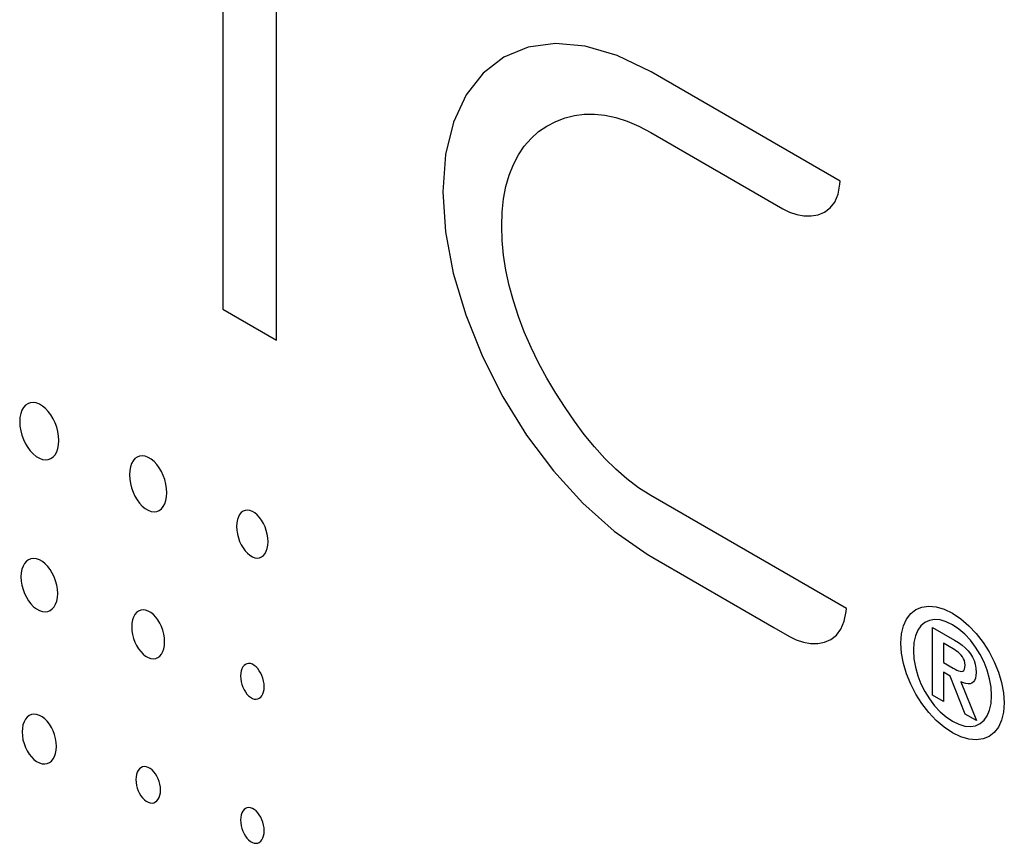
# Model space of a CAD drawing. Extents: x 0.8 to 54.1, y 0 to 39.4.
# Drawn here: x 43.2 to 43.5, y 4.2 to 4.5 of the extents above; entities that cross this region are included whole.
import ezdxf

# ---------------------------------------------------------------- set-up
doc = ezdxf.new("R2010")
doc.units = 0
doc.header["$MEASUREMENT"] = 0
doc.layers.get('0').update_dxf_attribs({"linetype": 'CONTINUOUS'})

msp = doc.modelspace()

# ---------------------------------------------------------------- linework, layer by layer
at = {"color": 7}
for p, q in [((43.23076, 4.5385), (43.23076, 4.37785)), ((43.25113, 4.36609), (43.25113, 4.52673)), ((43.34654, 4.47712), (43.33734, 4.47332)), ((43.35688, 4.47857), (43.34654, 4.47712)), ((43.3682, 4.47756), (43.35688, 4.47857)), ((43.38034, 4.47402), (43.3682, 4.47756)), ((43.33734, 4.47332), (43.32945, 4.46725)), ((43.39312, 4.46783), (43.38034, 4.47402)), ((43.32945, 4.46725), (43.32303, 4.45902)), ((43.46486, 4.42635), (43.39312, 4.46783)), ((43.32303, 4.45902), (43.31823, 4.44871)), ((43.35704, 4.44897), (43.36052, 4.4503)), ((43.36052, 4.4503), (43.36411, 4.45123)), ((43.36411, 4.45123), (43.36783, 4.45173)), ((43.36783, 4.45173), (43.37167, 4.45178)), ((43.37167, 4.45178), (43.37565, 4.45138)), ((43.37565, 4.45138), (43.37978, 4.45049)), ((43.37978, 4.45049), (43.38406, 4.44911)), ((43.31823, 4.44871), (43.31524, 4.43643)), ((43.3505, 4.44512), (43.35367, 4.44724)), ((43.35367, 4.44724), (43.35704, 4.44897)), ((43.38406, 4.44911), (43.38849, 4.44721)), ((43.38849, 4.44721), (43.39309, 4.44478)), ((43.34508, 4.43966), (43.34764, 4.44258)), ((43.34764, 4.44258), (43.3505, 4.44512)), ((43.39309, 4.44478), (43.44306, 4.41592)), ((43.34285, 4.43635), (43.34508, 4.43966)), ((43.31524, 4.43643), (43.31421, 4.42227)), ((43.34094, 4.43268), (43.34285, 4.43635)), ((43.33936, 4.42866), (43.34094, 4.43268)), ((43.33812, 4.42431), (43.33936, 4.42866)), ((43.33723, 4.41963), (43.33812, 4.42431)), ((43.46403, 4.42142), (43.46474, 4.42517)), ((43.46474, 4.42517), (43.46486, 4.42635)), ((43.31421, 4.42227), (43.31522, 4.4071)), ((43.33669, 4.41466), (43.33723, 4.41963)), ((43.46275, 4.41845), (43.46403, 4.42142)), ((43.44306, 4.41592), (43.44562, 4.41466)), ((43.45888, 4.41459), (43.46101, 4.41619)), ((43.46101, 4.41619), (43.46275, 4.41845)), ((43.33651, 4.40939), (43.33669, 4.41466)), ((43.44562, 4.41466), (43.44833, 4.41374)), ((43.44833, 4.41374), (43.4511, 4.41323)), ((43.4511, 4.41323), (43.45384, 4.41316)), ((43.45384, 4.41316), (43.45646, 4.41359)), ((43.45646, 4.41359), (43.45888, 4.41459)), ((43.33669, 4.40391), (43.33651, 4.40939)), ((43.31522, 4.4071), (43.31816, 4.39146)), ((43.33723, 4.39831), (43.33669, 4.40391)), ((43.33812, 4.3926), (43.33723, 4.39831)), ((43.31816, 4.39146), (43.32286, 4.37564)), ((43.33936, 4.38682), (43.33812, 4.3926)), ((43.34094, 4.38097), (43.33936, 4.38682)), ((43.34285, 4.3751), (43.34094, 4.38097)), ((43.23076, 4.37785), (43.25113, 4.36609)), ((43.32286, 4.37564), (43.32917, 4.35994)), ((43.34508, 4.36921), (43.34285, 4.3751)), ((43.34764, 4.36333), (43.34508, 4.36921)), ((43.32917, 4.35994), (43.33691, 4.34466)), ((43.3505, 4.35749), (43.34764, 4.36333)), ((43.35367, 4.35171), (43.3505, 4.35749)), ((43.35704, 4.34605), (43.35367, 4.35171)), ((43.36051, 4.3406), (43.35704, 4.34605)), ((43.15596, 4.34139), (43.15521, 4.34055)), ((43.15683, 4.342), (43.15596, 4.34139)), ((43.1578, 4.34236), (43.15683, 4.342)), ((43.15887, 4.34246), (43.1578, 4.34236)), ((43.16002, 4.34229), (43.15887, 4.34246)), ((43.16122, 4.34184), (43.16002, 4.34229)), ((43.16242, 4.34112), (43.16122, 4.34184)), ((43.33691, 4.34466), (43.34594, 4.33009)), ((43.15415, 4.33824), (43.15387, 4.33679)), ((43.1546, 4.3395), (43.15415, 4.33824)), ((43.15521, 4.34055), (43.1546, 4.3395)), ((43.16356, 4.34018), (43.16242, 4.34112)), ((43.16462, 4.33904), (43.16356, 4.34018)), ((43.16559, 4.33773), (43.16462, 4.33904)), ((43.16645, 4.33629), (43.16559, 4.33773)), ((43.36409, 4.33536), (43.36051, 4.3406)), ((43.15387, 4.33679), (43.15377, 4.33517)), ((43.15377, 4.33517), (43.15387, 4.33345)), ((43.16719, 4.33474), (43.16645, 4.33629)), ((43.16779, 4.33311), (43.16719, 4.33474)), ((43.36779, 4.33038), (43.36409, 4.33536)), ((43.15387, 4.33345), (43.15415, 4.33174)), ((43.15415, 4.33174), (43.1546, 4.33004)), ((43.1546, 4.33004), (43.15521, 4.3284)), ((43.16823, 4.33142), (43.16779, 4.33311)), ((43.16851, 4.32972), (43.16823, 4.33142)), ((43.34594, 4.33009), (43.3561, 4.31654)), ((43.37163, 4.32568), (43.36779, 4.33038)), ((43.15521, 4.3284), (43.15596, 4.32685)), ((43.15596, 4.32685), (43.15683, 4.3254)), ((43.16823, 4.32496), (43.16851, 4.3264)), ((43.16861, 4.32801), (43.16851, 4.32972)), ((43.16851, 4.3264), (43.16861, 4.32801)), ((43.15683, 4.3254), (43.1578, 4.3241)), ((43.1578, 4.3241), (43.15887, 4.32297)), ((43.15887, 4.32297), (43.16002, 4.32203)), ((43.16645, 4.32181), (43.16719, 4.32265)), ((43.16719, 4.32265), (43.16779, 4.32371)), ((43.16779, 4.32371), (43.16823, 4.32496)), ((43.3756, 4.32128), (43.37163, 4.32568)), ((43.16002, 4.32203), (43.16122, 4.32132)), ((43.16122, 4.32132), (43.16242, 4.32088)), ((43.16242, 4.32088), (43.16356, 4.32072)), ((43.16356, 4.32072), (43.16462, 4.32083)), ((43.16462, 4.32083), (43.16559, 4.3212)), ((43.16559, 4.3212), (43.16645, 4.32181)), ((43.19617, 4.31932), (43.19574, 4.31809)), ((43.19675, 4.32036), (43.19617, 4.31932)), ((43.19747, 4.32118), (43.19675, 4.32036)), ((43.1983, 4.32178), (43.19747, 4.32118)), ((43.19923, 4.32214), (43.1983, 4.32178)), ((43.20025, 4.32226), (43.19923, 4.32214)), ((43.20135, 4.3221), (43.20025, 4.32226)), ((43.2025, 4.32167), (43.20135, 4.3221)), ((43.20365, 4.32098), (43.2025, 4.32167)), ((43.20474, 4.32007), (43.20365, 4.32098)), ((43.20575, 4.31897), (43.20474, 4.32007)), ((43.20668, 4.3177), (43.20575, 4.31897)), ((43.37971, 4.31721), (43.3756, 4.32128)), ((43.19547, 4.31667), (43.19538, 4.31509)), ((43.19538, 4.31509), (43.19547, 4.31341)), ((43.19574, 4.31809), (43.19547, 4.31667)), ((43.2075, 4.3163), (43.20668, 4.3177)), ((43.20821, 4.31479), (43.2075, 4.3163)), ((43.3561, 4.31654), (43.36721, 4.30431)), ((43.38397, 4.3135), (43.37971, 4.31721)), ((43.19547, 4.31341), (43.19574, 4.31173)), ((43.19574, 4.31173), (43.19617, 4.31008)), ((43.20878, 4.31321), (43.20821, 4.31479)), ((43.20921, 4.31156), (43.20878, 4.31321)), ((43.20948, 4.30989), (43.20921, 4.31156)), ((43.3884, 4.31017), (43.38397, 4.3135)), ((43.19617, 4.31008), (43.19675, 4.30848)), ((43.19675, 4.30848), (43.19747, 4.30697)), ((43.20957, 4.30823), (43.20948, 4.30989)), ((43.20948, 4.30665), (43.20957, 4.30823)), ((43.393, 4.30726), (43.3884, 4.31017)), ((43.19747, 4.30697), (43.1983, 4.30557)), ((43.1983, 4.30557), (43.19923, 4.3043)), ((43.19923, 4.3043), (43.20025, 4.3032)), ((43.20821, 4.30298), (43.20878, 4.30402)), ((43.20878, 4.30402), (43.20921, 4.30525)), ((43.20921, 4.30525), (43.20948, 4.30665)), ((43.36721, 4.30431), (43.37913, 4.29368)), ((43.46718, 4.26443), (43.393, 4.30726)), ((43.20025, 4.3032), (43.20135, 4.30229)), ((43.20135, 4.30229), (43.2025, 4.30161)), ((43.2025, 4.30161), (43.20365, 4.30119)), ((43.20365, 4.30119), (43.20474, 4.30105)), ((43.20474, 4.30105), (43.20575, 4.30118)), ((43.20575, 4.30118), (43.20668, 4.30155)), ((43.20668, 4.30155), (43.2075, 4.30215)), ((43.2075, 4.30215), (43.20821, 4.30298)), ((43.23775, 4.30073), (43.23716, 4.30001)), ((43.23845, 4.30125), (43.23775, 4.30073)), ((43.23924, 4.30157), (43.23845, 4.30125)), ((43.24009, 4.30168), (43.23924, 4.30157)), ((43.24101, 4.30156), (43.24009, 4.30168)), ((43.24198, 4.3012), (43.24101, 4.30156)), ((43.24295, 4.30062), (43.24198, 4.3012)), ((43.24386, 4.29985), (43.24295, 4.30062)), ((43.23608, 4.29683), (43.236, 4.29547)), ((43.23631, 4.29805), (43.23608, 4.29683)), ((43.23667, 4.29911), (43.23631, 4.29805)), ((43.23716, 4.30001), (43.23667, 4.29911)), ((43.24472, 4.29891), (43.24386, 4.29985)), ((43.2455, 4.29783), (43.24472, 4.29891)), ((43.24619, 4.29663), (43.2455, 4.29783)), ((43.24679, 4.29534), (43.24619, 4.29663)), ((43.236, 4.29547), (43.23608, 4.29403)), ((43.23608, 4.29403), (43.23631, 4.29259)), ((43.24727, 4.29398), (43.24679, 4.29534)), ((43.24763, 4.29257), (43.24727, 4.29398)), ((43.37913, 4.29368), (43.3917, 4.28497)), ((43.23631, 4.29259), (43.23667, 4.29117)), ((43.23667, 4.29117), (43.23716, 4.28981)), ((43.23716, 4.28981), (43.23775, 4.28851)), ((43.24786, 4.29114), (43.24763, 4.29257)), ((43.24793, 4.2897), (43.24786, 4.29114)), ((43.24786, 4.28835), (43.24793, 4.2897)), ((43.23775, 4.28851), (43.23845, 4.28731)), ((43.23845, 4.28731), (43.23924, 4.28623)), ((43.23924, 4.28623), (43.24009, 4.2853)), ((43.24009, 4.2853), (43.24101, 4.28453)), ((43.24679, 4.28517), (43.24727, 4.28607)), ((43.24727, 4.28607), (43.24763, 4.28713)), ((43.24763, 4.28713), (43.24786, 4.28835)), ((43.1563, 4.28226), (43.1556, 4.28145)), ((43.15711, 4.28285), (43.1563, 4.28226)), ((43.15802, 4.28322), (43.15711, 4.28285)), ((43.15903, 4.28335), (43.15802, 4.28322)), ((43.1601, 4.28322), (43.15903, 4.28335)), ((43.16123, 4.28283), (43.1601, 4.28322)), ((43.16236, 4.28219), (43.16123, 4.28283)), ((43.16343, 4.28134), (43.16236, 4.28219)), ((43.24101, 4.28453), (43.24198, 4.28395)), ((43.24198, 4.28395), (43.24295, 4.2836)), ((43.24295, 4.2836), (43.24386, 4.28349)), ((43.24386, 4.28349), (43.24472, 4.2836)), ((43.24472, 4.2836), (43.2455, 4.28393)), ((43.2455, 4.28393), (43.24619, 4.28446)), ((43.24619, 4.28446), (43.24679, 4.28517)), ((43.3917, 4.28497), (43.39377, 4.28373)), ((43.39377, 4.28373), (43.43973, 4.25722)), ((43.15434, 4.2779), (43.15425, 4.27637)), ((43.15461, 4.27926), (43.15434, 4.2779)), ((43.15503, 4.28045), (43.15461, 4.27926)), ((43.1556, 4.28145), (43.15503, 4.28045)), ((43.16442, 4.28031), (43.16343, 4.28134)), ((43.16533, 4.27912), (43.16442, 4.28031)), ((43.16614, 4.27779), (43.16533, 4.27912)), ((43.16683, 4.27636), (43.16614, 4.27779)), ((43.15425, 4.27637), (43.15434, 4.27477)), ((43.15434, 4.27477), (43.15461, 4.27316)), ((43.16739, 4.27484), (43.16683, 4.27636)), ((43.16782, 4.27328), (43.16739, 4.27484)), ((43.15461, 4.27316), (43.15503, 4.27159)), ((43.15503, 4.27159), (43.1556, 4.27007)), ((43.16808, 4.27168), (43.16782, 4.27328)), ((43.16817, 4.27009), (43.16808, 4.27168)), ((43.1556, 4.27007), (43.1563, 4.26863)), ((43.1563, 4.26863), (43.15711, 4.2673)), ((43.15711, 4.2673), (43.15802, 4.26611)), ((43.16739, 4.26602), (43.16782, 4.26721)), ((43.16782, 4.26721), (43.16808, 4.26857)), ((43.16808, 4.26857), (43.16817, 4.27009)), ((43.15802, 4.26611), (43.15903, 4.26507)), ((43.15903, 4.26507), (43.1601, 4.26423)), ((43.1601, 4.26423), (43.16123, 4.26359)), ((43.16123, 4.26359), (43.16236, 4.26322)), ((43.16236, 4.26322), (43.16343, 4.2631)), ((43.16343, 4.2631), (43.16442, 4.26324)), ((43.16442, 4.26324), (43.16533, 4.26362)), ((43.16533, 4.26362), (43.16614, 4.26421)), ((43.16614, 4.26421), (43.16683, 4.26502)), ((43.16683, 4.26502), (43.16739, 4.26602)), ((43.19809, 4.26282), (43.19747, 4.26207)), ((43.19882, 4.26337), (43.19809, 4.26282)), ((43.19964, 4.26371), (43.19882, 4.26337)), ((43.20053, 4.26384), (43.19964, 4.26371)), ((43.20149, 4.26374), (43.20053, 4.26384)), ((43.2025, 4.2634), (43.20149, 4.26374)), ((43.20352, 4.26282), (43.2025, 4.2634)), ((43.20447, 4.26205), (43.20352, 4.26282)), ((43.46636, 4.25952), (43.46707, 4.26327)), ((43.46707, 4.26327), (43.46718, 4.26443)), ((43.49158, 4.26244), (43.49355, 4.26395)), ((43.49355, 4.26395), (43.49583, 4.26489)), ((43.49583, 4.26489), (43.49841, 4.26526)), ((43.49841, 4.26526), (43.50122, 4.26501)), ((43.50122, 4.26501), (43.50424, 4.26413)), ((43.50424, 4.26413), (43.50742, 4.26259)), ((43.19658, 4.26005), (43.19634, 4.2588)), ((43.19696, 4.26115), (43.19658, 4.26005)), ((43.19747, 4.26207), (43.19696, 4.26115)), ((43.20537, 4.26112), (43.20447, 4.26205)), ((43.20618, 4.26003), (43.20537, 4.26112)), ((43.20691, 4.25882), (43.20618, 4.26003)), ((43.4651, 4.25653), (43.46636, 4.25952)), ((43.48879, 4.25783), (43.48998, 4.26039)), ((43.48998, 4.26039), (43.49158, 4.26244)), ((43.49691, 4.2591), (43.49543, 4.25786)), ((43.49864, 4.25988), (43.49691, 4.2591)), ((43.50059, 4.26019), (43.49864, 4.25988)), ((43.50272, 4.26002), (43.50059, 4.26019)), ((43.50501, 4.25935), (43.50272, 4.26002)), ((43.50742, 4.25818), (43.50501, 4.25935)), ((43.50742, 4.26259), (43.51059, 4.26046)), ((43.51059, 4.26046), (43.51361, 4.25785)), ((43.19634, 4.2588), (43.19626, 4.25741)), ((43.19626, 4.25741), (43.19634, 4.25594)), ((43.19634, 4.25594), (43.19658, 4.25447)), ((43.20753, 4.25751), (43.20691, 4.25882)), ((43.20804, 4.25613), (43.20753, 4.25751)), ((43.20841, 4.2547), (43.20804, 4.25613)), ((43.43973, 4.25722), (43.44562, 4.2538)), ((43.46338, 4.25424), (43.4651, 4.25653)), ((43.48804, 4.25478), (43.48879, 4.25783)), ((43.49422, 4.25617), (43.49332, 4.25404)), ((43.49543, 4.25786), (43.49422, 4.25617)), ((43.49986, 4.25721), (43.50812, 4.25243)), ((43.49986, 4.23153), (43.49986, 4.25721)), ((43.50983, 4.25657), (43.50742, 4.25818)), ((43.51211, 4.25459), (43.50983, 4.25657)), ((43.51361, 4.25785), (43.51643, 4.25485)), ((43.19658, 4.25447), (43.19696, 4.25303)), ((43.19696, 4.25303), (43.19747, 4.25165)), ((43.19747, 4.25165), (43.19809, 4.25034)), ((43.20865, 4.25324), (43.20841, 4.2547)), ((43.20873, 4.25177), (43.20865, 4.25324)), ((43.20865, 4.25038), (43.20873, 4.25177)), ((43.44562, 4.2538), (43.44817, 4.25255)), ((43.44817, 4.25255), (43.45086, 4.25165)), ((43.45086, 4.25165), (43.4536, 4.25115)), ((43.4589, 4.25158), (43.46129, 4.25261)), ((43.46129, 4.25261), (43.46338, 4.25424)), ((43.48779, 4.25126), (43.48804, 4.25478)), ((43.49332, 4.25404), (43.49276, 4.25148)), ((43.50812, 4.25243), (43.50965, 4.25149)), ((43.51424, 4.25231), (43.51211, 4.25459)), ((43.51618, 4.24975), (43.51424, 4.25231)), ((43.51643, 4.25485), (43.519, 4.25152)), ((43.19809, 4.25034), (43.19882, 4.24913)), ((43.19882, 4.24913), (43.19964, 4.24804)), ((43.19964, 4.24804), (43.20053, 4.24711)), ((43.20753, 4.24712), (43.20804, 4.24804)), ((43.20804, 4.24804), (43.20841, 4.24914)), ((43.20841, 4.24914), (43.20865, 4.25038)), ((43.4536, 4.25115), (43.45631, 4.25111)), ((43.45631, 4.25111), (43.4589, 4.25158)), ((43.48804, 4.24744), (43.48779, 4.25126)), ((43.49276, 4.25148), (43.49257, 4.2485)), ((43.49257, 4.2485), (43.49276, 4.24529)), ((43.50769, 4.24906), (43.50399, 4.25119)), ((43.50399, 4.25119), (43.50399, 4.24385)), ((43.50833, 4.24867), (43.50769, 4.24906)), ((43.50897, 4.24824), (43.50833, 4.24867)), ((43.5096, 4.24777), (43.50897, 4.24824)), ((43.50965, 4.25149), (43.51102, 4.25049)), ((43.51102, 4.25049), (43.51225, 4.24945)), ((43.51225, 4.24945), (43.51332, 4.24834)), ((43.51332, 4.24834), (43.51423, 4.24717)), ((43.51791, 4.24698), (43.51618, 4.24975)), ((43.519, 4.25152), (43.52129, 4.24793)), ((43.52129, 4.24793), (43.52325, 4.24415)), ((43.20053, 4.24711), (43.20149, 4.24634)), ((43.20149, 4.24634), (43.2025, 4.24577)), ((43.2025, 4.24577), (43.20352, 4.24544)), ((43.20352, 4.24544), (43.20447, 4.24534)), ((43.20447, 4.24534), (43.20537, 4.24547)), ((43.20537, 4.24547), (43.20618, 4.24582)), ((43.20618, 4.24582), (43.20691, 4.24637)), ((43.20691, 4.24637), (43.20753, 4.24712)), ((43.48879, 4.24352), (43.48804, 4.24744)), ((43.49276, 4.24529), (43.49332, 4.24208)), ((43.51019, 4.24724), (43.5096, 4.24777)), ((43.51074, 4.24667), (43.51019, 4.24724)), ((43.51122, 4.24604), (43.51074, 4.24667)), ((43.51162, 4.24535), (43.51122, 4.24604)), ((43.51193, 4.24461), (43.51162, 4.24535)), ((43.51213, 4.2438), (43.51193, 4.24461)), ((43.51423, 4.24717), (43.51498, 4.24593)), ((43.51498, 4.24593), (43.51557, 4.24462)), ((43.51557, 4.24462), (43.516, 4.24322)), ((43.51939, 4.24402), (43.51791, 4.24698)), ((43.52325, 4.24415), (43.52485, 4.24026)), ((43.23773, 4.24073), (43.23756, 4.23981)), ((43.23801, 4.24153), (43.23773, 4.24073)), ((43.23837, 4.24221), (43.23801, 4.24153)), ((43.23882, 4.24277), (43.23837, 4.24221)), ((43.23934, 4.24318), (43.23882, 4.24277)), ((43.23993, 4.24344), (43.23934, 4.24318)), ((43.24057, 4.24354), (43.23993, 4.24344)), ((43.24126, 4.24347), (43.24057, 4.24354)), ((43.24198, 4.24323), (43.24126, 4.24347)), ((43.24271, 4.24282), (43.24198, 4.24323)), ((43.24339, 4.24226), (43.24271, 4.24282)), ((43.24404, 4.24158), (43.24339, 4.24226)), ((43.24462, 4.24079), (43.24404, 4.24158)), ((43.24514, 4.2399), (43.24462, 4.24079)), ((43.48998, 4.23958), (43.48879, 4.24352)), ((43.49332, 4.24208), (43.49422, 4.23891)), ((43.50399, 4.24385), (43.50763, 4.24175)), ((43.50763, 4.24175), (43.50836, 4.24134)), ((43.50836, 4.24134), (43.50905, 4.241)), ((43.50905, 4.241), (43.5097, 4.24073)), ((43.5097, 4.24073), (43.5103, 4.24056)), ((43.5103, 4.24056), (43.51083, 4.24051)), ((43.51083, 4.24051), (43.5113, 4.24062)), ((43.5113, 4.24062), (43.51167, 4.24089)), ((43.51167, 4.24089), (43.51196, 4.24135)), ((43.51196, 4.24135), (43.51214, 4.24202)), ((43.5122, 4.24293), (43.51213, 4.2438)), ((43.51214, 4.24202), (43.5122, 4.24293)), ((43.516, 4.24322), (43.51625, 4.24174)), ((43.51625, 4.24174), (43.51634, 4.24017)), ((43.5206, 4.24094), (43.51939, 4.24402)), ((43.52149, 4.23777), (43.5206, 4.24094)), ((43.23756, 4.23981), (43.23751, 4.23879)), ((43.23751, 4.23879), (43.23756, 4.23771)), ((43.23756, 4.23771), (43.23773, 4.23663)), ((43.24559, 4.23895), (43.24514, 4.2399)), ((43.24596, 4.23794), (43.24559, 4.23895)), ((43.24623, 4.23689), (43.24596, 4.23794)), ((43.2464, 4.23582), (43.24623, 4.23689)), ((43.49158, 4.23568), (43.48998, 4.23958)), ((43.49422, 4.23891), (43.49543, 4.23582)), ((43.50649, 4.23875), (43.50399, 4.24019)), ((43.50399, 4.24019), (43.50399, 4.22914)), ((43.51225, 4.22437), (43.50649, 4.23875)), ((43.51577, 4.23714), (43.51534, 4.23653)), ((43.51608, 4.23795), (43.51577, 4.23714)), ((43.51627, 4.23895), (43.51608, 4.23795)), ((43.51634, 4.24017), (43.51627, 4.23895)), ((43.52205, 4.23456), (43.52149, 4.23777)), ((43.52485, 4.24026), (43.52604, 4.23632)), ((43.23773, 4.23663), (43.23801, 4.23558)), ((43.23801, 4.23558), (43.23837, 4.23457)), ((43.23837, 4.23457), (43.23882, 4.23361)), ((43.23882, 4.23361), (43.23934, 4.23273)), ((43.24623, 4.23281), (43.2464, 4.23372)), ((43.24645, 4.23474), (43.2464, 4.23582)), ((43.2464, 4.23372), (43.24645, 4.23474)), ((43.49355, 4.23191), (43.49158, 4.23568)), ((43.49543, 4.23582), (43.49691, 4.23286)), ((43.51156, 4.23618), (43.51052, 4.23662)), ((43.51052, 4.23662), (43.5165, 4.22192)), ((43.51252, 4.23591), (43.51156, 4.23618)), ((43.51338, 4.2358), (43.51252, 4.23591)), ((43.51414, 4.23586), (43.51338, 4.2358)), ((43.51479, 4.2361), (43.51414, 4.23586)), ((43.51534, 4.23653), (43.51479, 4.2361)), ((43.52225, 4.23136), (43.52205, 4.23456)), ((43.52604, 4.23632), (43.52679, 4.23241)), ((43.23934, 4.23273), (43.23993, 4.23194)), ((43.23993, 4.23194), (43.24057, 4.23126)), ((43.24057, 4.23126), (43.24126, 4.23071)), ((43.24126, 4.23071), (43.24198, 4.2303)), ((43.24198, 4.2303), (43.24271, 4.23006)), ((43.24271, 4.23006), (43.24339, 4.22999)), ((43.24339, 4.22999), (43.24404, 4.2301)), ((43.24404, 4.2301), (43.24462, 4.23036)), ((43.24462, 4.23036), (43.24514, 4.23077)), ((43.24514, 4.23077), (43.24559, 4.23132)), ((43.24559, 4.23132), (43.24596, 4.232)), ((43.24596, 4.232), (43.24623, 4.23281)), ((43.49583, 4.22832), (43.49355, 4.23191)), ((43.49691, 4.23286), (43.49864, 4.23008)), ((43.49864, 4.23008), (43.50059, 4.22753)), ((43.50399, 4.22914), (43.49986, 4.23153)), ((43.52205, 4.22838), (43.52225, 4.23136)), ((43.52679, 4.23241), (43.52705, 4.22859)), ((43.49841, 4.22498), (43.49583, 4.22832)), ((43.50059, 4.22753), (43.50272, 4.22524)), ((43.5206, 4.22368), (43.52149, 4.22582)), ((43.52149, 4.22582), (43.52205, 4.22838)), ((43.52705, 4.22859), (43.52679, 4.22507)), ((43.15595, 4.22241), (43.15542, 4.22145)), ((43.15661, 4.22319), (43.15595, 4.22241)), ((43.15737, 4.22377), (43.15661, 4.22319)), ((43.15823, 4.22414), (43.15737, 4.22377)), ((43.15917, 4.22429), (43.15823, 4.22414)), ((43.16017, 4.22421), (43.15917, 4.22429)), ((43.16123, 4.22388), (43.16017, 4.22421)), ((43.16229, 4.22331), (43.16123, 4.22388)), ((43.16329, 4.22255), (43.16229, 4.22331)), ((43.16422, 4.22161), (43.16329, 4.22255)), ((43.50122, 4.22198), (43.49841, 4.22498)), ((43.50424, 4.21938), (43.50122, 4.22198)), ((43.50272, 4.22524), (43.50501, 4.22326)), ((43.50501, 4.22326), (43.50742, 4.22164)), ((43.5165, 4.22192), (43.51225, 4.22437)), ((43.51791, 4.22074), (43.51939, 4.22199)), ((43.51939, 4.22199), (43.5206, 4.22368)), ((43.52604, 4.22201), (43.52485, 4.21945)), ((43.52679, 4.22507), (43.52604, 4.22201)), ((43.15478, 4.21904), (43.15469, 4.21761)), ((43.15502, 4.22033), (43.15478, 4.21904)), ((43.15542, 4.22145), (43.15502, 4.22033)), ((43.16507, 4.22051), (43.16422, 4.22161)), ((43.16583, 4.21929), (43.16507, 4.22051)), ((43.16648, 4.21797), (43.16583, 4.21929)), ((43.50742, 4.21725), (43.50424, 4.21938)), ((43.50742, 4.22164), (43.50983, 4.22048)), ((43.50983, 4.22048), (43.51211, 4.21981)), ((43.51211, 4.21981), (43.51424, 4.21964)), ((43.51424, 4.21964), (43.51618, 4.21996)), ((43.51618, 4.21996), (43.51791, 4.22074)), ((43.52485, 4.21945), (43.52325, 4.2174)), ((43.15469, 4.21761), (43.15478, 4.21611)), ((43.15478, 4.21611), (43.15502, 4.21461)), ((43.15502, 4.21461), (43.15542, 4.21315)), ((43.16701, 4.21657), (43.16648, 4.21797)), ((43.1674, 4.21511), (43.16701, 4.21657)), ((43.16765, 4.21362), (43.1674, 4.21511)), ((43.51059, 4.21571), (43.50742, 4.21725)), ((43.51361, 4.21483), (43.51059, 4.21571)), ((43.51643, 4.21458), (43.51361, 4.21483)), ((43.519, 4.21494), (43.51643, 4.21458)), ((43.52129, 4.21589), (43.519, 4.21494)), ((43.52325, 4.2174), (43.52129, 4.21589)), ((43.15542, 4.21315), (43.15595, 4.21174)), ((43.15595, 4.21174), (43.15661, 4.21042)), ((43.1674, 4.20943), (43.16765, 4.21071)), ((43.16774, 4.21213), (43.16765, 4.21362)), ((43.16765, 4.21071), (43.16774, 4.21213)), ((43.15661, 4.21042), (43.15737, 4.20919)), ((43.15737, 4.20919), (43.15823, 4.2081)), ((43.15823, 4.2081), (43.15917, 4.20716)), ((43.15917, 4.20716), (43.16017, 4.2064)), ((43.16583, 4.20656), (43.16648, 4.20734)), ((43.16648, 4.20734), (43.16701, 4.2083)), ((43.16701, 4.2083), (43.1674, 4.20943)), ((43.16017, 4.2064), (43.16123, 4.20585)), ((43.16123, 4.20585), (43.16229, 4.20552)), ((43.16229, 4.20552), (43.16329, 4.20545)), ((43.16329, 4.20545), (43.16422, 4.2056)), ((43.16422, 4.2056), (43.16507, 4.20598)), ((43.16507, 4.20598), (43.16583, 4.20656)), ((43.19919, 4.2036), (43.19872, 4.20303)), ((43.19974, 4.20403), (43.19919, 4.2036)), ((43.20035, 4.20431), (43.19974, 4.20403)), ((43.20103, 4.20443), (43.20035, 4.20431)), ((43.20175, 4.20437), (43.20103, 4.20443)), ((43.2025, 4.20414), (43.20175, 4.20437)), ((43.20326, 4.20374), (43.2025, 4.20414)), ((43.20398, 4.20318), (43.20326, 4.20374)), ((43.20465, 4.2025), (43.20398, 4.20318)), ((43.19787, 4.20055), (43.19781, 4.1995)), ((43.19781, 4.1995), (43.19787, 4.1984)), ((43.19805, 4.20149), (43.19787, 4.20055)), ((43.19834, 4.20232), (43.19805, 4.20149)), ((43.19872, 4.20303), (43.19834, 4.20232)), ((43.20526, 4.2017), (43.20465, 4.2025)), ((43.20581, 4.20081), (43.20526, 4.2017)), ((43.20627, 4.19985), (43.20581, 4.20081)), ((43.20666, 4.19882), (43.20627, 4.19985)), ((43.19787, 4.1984), (43.19805, 4.1973)), ((43.19805, 4.1973), (43.19834, 4.19623)), ((43.19834, 4.19623), (43.19872, 4.19521)), ((43.20694, 4.19776), (43.20666, 4.19882)), ((43.20712, 4.19667), (43.20694, 4.19776)), ((43.20718, 4.19557), (43.20712, 4.19667)), ((43.19872, 4.19521), (43.19919, 4.19424)), ((43.19919, 4.19424), (43.19974, 4.19335)), ((43.19974, 4.19335), (43.20035, 4.19255)), ((43.20035, 4.19255), (43.20103, 4.19187)), ((43.20581, 4.19147), (43.20627, 4.19205)), ((43.20627, 4.19205), (43.20666, 4.19275)), ((43.20666, 4.19275), (43.20694, 4.19358)), ((43.20694, 4.19358), (43.20712, 4.19452)), ((43.20712, 4.19452), (43.20718, 4.19557)), ((43.20103, 4.19187), (43.20175, 4.19132)), ((43.20175, 4.19132), (43.2025, 4.19091)), ((43.2025, 4.19091), (43.20326, 4.19068)), ((43.20326, 4.19068), (43.20398, 4.19064)), ((43.20398, 4.19064), (43.20465, 4.19076)), ((43.20465, 4.19076), (43.20526, 4.19104)), ((43.20526, 4.19104), (43.20581, 4.19147)), ((43.23934, 4.18856), (43.23882, 4.18815)), ((43.23993, 4.18882), (43.23934, 4.18856)), ((43.24057, 4.18892), (43.23993, 4.18882)), ((43.24126, 4.18886), (43.24057, 4.18892)), ((43.24199, 4.18861), (43.24126, 4.18886)), ((43.24271, 4.1882), (43.24199, 4.18861)), ((43.2434, 4.18764), (43.24271, 4.1882)), ((43.23756, 4.18519), (43.23751, 4.18417)), ((43.23773, 4.18611), (43.23756, 4.18519)), ((43.23801, 4.18692), (43.23773, 4.18611)), ((43.23837, 4.1876), (43.23801, 4.18692)), ((43.23882, 4.18815), (43.23837, 4.1876)), ((43.24404, 4.18696), (43.2434, 4.18764)), ((43.24462, 4.18617), (43.24404, 4.18696)), ((43.24515, 4.18529), (43.24462, 4.18617)), ((43.24559, 4.18433), (43.24515, 4.18529)), ((43.23751, 4.18417), (43.23756, 4.18309)), ((43.23756, 4.18309), (43.23773, 4.18202)), ((43.23773, 4.18202), (43.23801, 4.18096)), ((43.23801, 4.18096), (43.23837, 4.17995)), ((43.24596, 4.18333), (43.24559, 4.18433)), ((43.24623, 4.18228), (43.24596, 4.18333)), ((43.2464, 4.18121), (43.24623, 4.18228)), ((43.24645, 4.18014), (43.2464, 4.18121)), ((43.23837, 4.17995), (43.23882, 4.179)), ((43.23882, 4.179), (43.23934, 4.17812)), ((43.23934, 4.17812), (43.23993, 4.17733)), ((43.23993, 4.17733), (43.24057, 4.17665)), ((43.24559, 4.1767), (43.24596, 4.17739)), ((43.24596, 4.17739), (43.24623, 4.17819)), ((43.24623, 4.17819), (43.2464, 4.17911)), ((43.2464, 4.17911), (43.24645, 4.18014)), ((43.24057, 4.17665), (43.24126, 4.17609)), ((43.24126, 4.17609), (43.24199, 4.17568)), ((43.24199, 4.17568), (43.24271, 4.17544)), ((43.24271, 4.17544), (43.2434, 4.17538)), ((43.2434, 4.17538), (43.24404, 4.17548)), ((43.24404, 4.17548), (43.24462, 4.17574)), ((43.24462, 4.17574), (43.24515, 4.17615)), ((43.24515, 4.17615), (43.24559, 4.1767))]:
    msp.add_line(p, q, dxfattribs=at)

doc.saveas('drawing.dxf')
